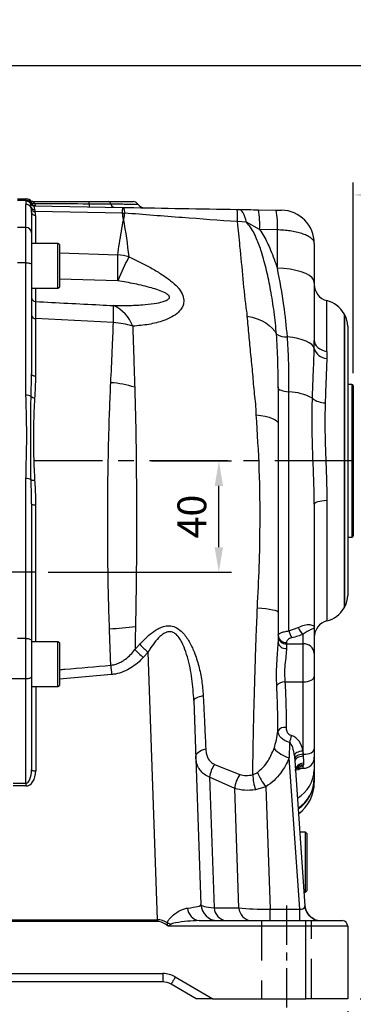
# Model space of a CAD drawing. Units: millimetres. Extents: x -32 to 1260, y -18 to 882.
# Drawn here: x 392 to 512, y 165 to 519 of the extents above; entities that cross this region are included whole.
import ezdxf

# ---------------------------------------------------------------- set-up
doc = ezdxf.new("R2010")
doc.units = ezdxf.units.MM
doc.header["$LTSCALE"] = 22.5
doc.linetypes.add('CENTER', pattern=[2, 1.25, -0.25, 0.25, -0.25])
doc.linetypes.add('HIDDEN', pattern=[9.525, 6.35, -3.175])
for name, color, linetype in [('CEN', 2, 'CENTER'), ('DIM', 3, 'Continuous'), ('HID', 6, 'HIDDEN'), ('MAIN', 7, 'Continuous')]:
    doc.layers.add(name, color=color, linetype=linetype)
doc.styles.get("Standard").update_dxf_attribs({"font": 'simplex.shx'})
doc.dimstyles.new('L', dxfattribs={"dimscale": 4.5, "dimtxt": 2.3, "dimasz": 2, "dimexe": 1, "dimexo": 1, "dimgap": 1, "dimtad": 1, "dimdec": 4, "dimdsep": 46, "dimtxsty": 'Standard', "dimcen": 0, "dimclrd": 256, "dimclre": 256, "dimclrt": 256, "dimadec": 0, "dimazin": 0, "dimtfac": 0.6, "dimtdec": 4, "dimtmove": 0, "dimatfit": 3, "dimfxl": 0, "dimtolj": 1, "dimarcsym": 0})

# ---------------------------------------------------------------- blocks, each defined once
blk = doc.blocks.new('*D18')
at = {"layer": 'Defpoints', "color": 0}
for p in [(295.87, 167.35), (509.87, 167.35), (509.87, 106.23)]:
    blk.add_point(p, dxfattribs=at)
at = {"layer": 'DIM', "lineweight": -2}
for p, q in [((295.87, 162.85), (295.87, 101.73)), ((509.87, 162.85), (509.87, 149.64)), ((509.87, 136.17), (509.87, 101.73)), ((304.87, 106.23), (500.87, 106.23))]:
    blk.add_line(p, q, dxfattribs=at)
at = {"layer": 'DIM'}
for points in [[(304.87, 107.73), (304.87, 104.73), (295.87, 106.23)], [(500.87, 107.73), (500.87, 104.73), (509.87, 106.23)]]:
    blk.add_solid(points, dxfattribs=at)
at = {"layer": 'DIM', "insert": (402.87, 115.9), "char_height": 10.35, "attachment_point": 5}
blk.add_mtext('\\A1;214', dxfattribs=at)
blk = doc.blocks.new('*D11')
at = {"layer": 'Defpoints', "color": 0}
for p in [(591.87, 455.76), (511.87, 387.25), (591.87, 383.35)]:
    blk.add_point(p, dxfattribs=at)
at = {"layer": 'DIM', "lineweight": -2}
for p, q in [((511.87, 391.75), (511.87, 460.26)), ((591.87, 387.85), (591.87, 460.26)), ((520.87, 455.76), (582.87, 455.76))]:
    blk.add_line(p, q, dxfattribs=at)
at = {"layer": 'DIM'}
for points in [[(520.87, 457.26), (520.87, 454.26), (511.87, 455.76)], [(582.87, 457.26), (582.87, 454.26), (591.87, 455.76)]]:
    blk.add_solid(points, dxfattribs=at)
at = {"layer": 'DIM', "insert": (551.87, 465.44), "char_height": 10.35, "attachment_point": 5}
blk.add_mtext('\\A1;80', dxfattribs=at)
blk = doc.blocks.new('*D12')
at = {"layer": 'Defpoints', "color": 0}
for p in [(591.87, 502.18), (94.87, 389.17), (591.87, 383.35)]:
    blk.add_point(p, dxfattribs=at)
at = {"layer": 'DIM', "lineweight": -2}
for p, q in [((94.87, 393.67), (94.87, 506.68)), ((591.87, 387.85), (591.87, 506.68)), ((103.87, 502.18), (582.87, 502.18))]:
    blk.add_line(p, q, dxfattribs=at)
at = {"layer": 'DIM'}
for points in [[(103.87, 503.68), (103.87, 500.68), (94.87, 502.18)], [(582.87, 503.68), (582.87, 500.68), (591.87, 502.18)]]:
    blk.add_solid(points, dxfattribs=at)
at = {"layer": 'DIM', "insert": (343.37, 511.85), "char_height": 10.35, "attachment_point": 5}
blk.add_mtext('\\A1;497', dxfattribs=at)
blk = doc.blocks.new('*D13')
at = {"layer": 'Defpoints', "color": 0}
for p in [(591.87, 337.35), (487.87, 161.96), (591.87, 141.25)]:
    blk.add_point(p, dxfattribs=at)
at = {"layer": 'DIM', "lineweight": -2}
for p, q in [((591.87, 332.85), (591.87, 136.75)), ((487.87, 157.46), (487.87, 136.75)), ((496.87, 141.25), (582.87, 141.25))]:
    blk.add_line(p, q, dxfattribs=at)
at = {"layer": 'DIM'}
for points in [[(496.87, 142.75), (496.87, 139.75), (487.87, 141.25)], [(582.87, 142.75), (582.87, 139.75), (591.87, 141.25)]]:
    blk.add_solid(points, dxfattribs=at)
at = {"layer": 'DIM', "insert": (539.87, 150.92), "char_height": 10.35, "attachment_point": 5}
blk.add_mtext('\\A1;104', dxfattribs=at)
blk = doc.blocks.new('*D14')
at = {"layer": 'Defpoints', "color": 0}
for p in [(601.87, 360.35), (509.87, 167.35), (638.23, 167.35)]:
    blk.add_point(p, dxfattribs=at)
at = {"layer": 'DIM', "lineweight": -2}
for p, q in [((606.37, 360.35), (642.73, 360.35)), ((638.23, 351.35), (638.23, 176.35)), ((514.37, 167.35), (642.73, 167.35))]:
    blk.add_line(p, q, dxfattribs=at)
at = {"layer": 'DIM'}
for points in [[(636.73, 351.35), (639.73, 351.35), (638.23, 360.35)], [(636.73, 176.35), (639.73, 176.35), (638.23, 167.35)]]:
    blk.add_solid(points, dxfattribs=at)
at = {"layer": 'DIM', "insert": (628.56, 263.85), "char_height": 10.35, "attachment_point": 5, "rotation": 90}
blk.add_mtext('\\A1;193', dxfattribs=at)
blk = doc.blocks.new('*D15')
at = {"layer": 'Defpoints', "color": 0}
for p in [(434.88, 360.35), (463.6, 360.35), (397.79, 320.35)]:
    blk.add_point(p, dxfattribs=at)
at = {"layer": 'DIM', "lineweight": -2}
for p, q in [((439.38, 360.35), (468.1, 360.35)), ((463.6, 329.35), (463.6, 351.35)), ((402.29, 320.35), (468.1, 320.35))]:
    blk.add_line(p, q, dxfattribs=at)
at = {"layer": 'DIM'}
for points in [[(462.1, 351.35), (465.1, 351.35), (463.6, 360.35)], [(462.1, 329.35), (465.1, 329.35), (463.6, 320.35)]]:
    blk.add_solid(points, dxfattribs=at)
at = {"layer": 'DIM', "insert": (453.92, 340.35), "char_height": 10.35, "attachment_point": 5, "rotation": 90}
blk.add_mtext('\\A1;40', dxfattribs=at)

msp = doc.modelspace()

# ---------------------------------------------------------------- linework, layer by layer
at = {"layer": 'CEN'}
for p, q in [((601.86907, 360.3487), (397.16682, 360.3487)), ((397.79056, 320.3487), (88.86906, 320.3487))]:
    msp.add_line(p, q, dxfattribs=at)
at = {"layer": 'CEN', "ltscale": 0.5}
msp.add_line((487.86907, 200.76522), (487.86907, 161.96264), dxfattribs=at)
at = {"layer": 'HID', "ltscale": 0.1}
for p, q in [((478.86907, 195.3487), (478.86907, 167.3487)), ((496.86907, 167.3487), (496.86907, 195.3487))]:
    msp.add_line(p, q, dxfattribs=at)
at = {"layer": 'MAIN'}
for p, q in [((391.36906, 454.3487), (394.36906, 454.3487)), ((394.36958, 453.76425), (391.36906, 453.76425)), ((394.36906, 453.81299), (394.36906, 454.3487)), ((394.36958, 453.76425), (394.36906, 453.81299)), ((394.36906, 444.07655), (394.36906, 452.34396)), ((394.39358, 453.49755), (394.36958, 453.76425)), ((396.00156, 453.50409), (396.19317, 453.16883)), ((396.10541, 452.55968), (396.11703, 452.59099)), ((396.11703, 452.59099), (396.16179, 452.67514)), ((396.16179, 452.67514), (396.1742, 452.6944)), ((396.28716, 452.90092), (396.28965, 452.90668)), ((397.19623, 453.07551), (397.51902, 452.74025)), ((424.07945, 453.3487), (432.86906, 453.3487)), ((396.36906, 449.62295), (396.36906, 442.11552)), ((397.39063, 451.83087), (397.36062, 451.82778)), ((397.39063, 451.83087), (429.18341, 451.27592)), ((428.98414, 449.26134), (397.64924, 449.80829)), ((428.98887, 449.21249), (428.98414, 449.26134)), ((429.75123, 449.24794), (429.75642, 449.22957)), ((461.69411, 450.60843), (461.69466, 450.63967)), ((470.1643, 450.5606), (470.80164, 450.54947)), ((477.81187, 450.4271), (484.18316, 450.31589)), ((397.79056, 448.37634), (397.79056, 438.3487)), ((473.4848, 445.93731), (470.29811, 446.16915)), ((478.23047, 443.31093), (473.4848, 445.93731)), ((394.36906, 444.07655), (391.36906, 444.07655)), ((394.36906, 431.44554), (394.36906, 444.07655)), ((396.36906, 442.11552), (396.36906, 430.74761)), ((484.60176, 443.20048), (478.23047, 443.31093)), ((484.60176, 429.47918), (484.60176, 443.20048)), ((405.76906, 438.3487), (396.36906, 438.3487)), ((406.36906, 438.00229), (405.76906, 438.3487)), ((405.76906, 422.34869), (405.76906, 438.3487)), ((497.86906, 438.28464), (497.86906, 424.2622)), ((406.36906, 438.00229), (406.36906, 422.69511)), ((406.36906, 434.97036), (427.32181, 434.24913)), ((394.36906, 431.44554), (391.36906, 431.44554)), ((394.36906, 383.87865), (394.36906, 431.44554)), ((396.36906, 430.74761), (396.36906, 391.56655)), ((427.32181, 424.98914), (406.36906, 425.51926)), ((396.36906, 422.34869), (405.76906, 422.34869)), ((397.79056, 422.34869), (397.79056, 417.48811)), ((405.76906, 422.34869), (406.36906, 422.69511)), ((502.37674, 399.60272), (502.37674, 417.81949)), ((397.79056, 411.40124), (397.79056, 390.77293)), ((425.76498, 409.9622), (397.79056, 411.40124)), ((508.79726, 412.7051), (508.5498, 413.13373)), ((508.5498, 413.13373), (508.5498, 307.56366)), ((508.79726, 307.99229), (508.79726, 412.7051)), ((509.86906, 408.7051), (509.86906, 360.3487)), ((497.83727, 400.67427), (497.86906, 403.57209)), ((502.37674, 399.60272), (502.34835, 397.09301)), ((396.34063, 390.02724), (396.36906, 391.56655)), ((484.86906, 386.55321), (484.86556, 386.90413)), ((484.92101, 386.90282), (484.92179, 386.54459)), ((511.36906, 387.7487), (509.86906, 387.7487)), ((511.36906, 387.7487), (511.36906, 332.9487)), ((511.86906, 387.2487), (511.86906, 333.4487)), ((488.76906, 299.2932), (488.76906, 385.07997)), ((509.86906, 360.3487), (509.86906, 311.99229)), ((394.36906, 296.60061), (394.36906, 353.96938)), ((396.36906, 344.86064), (396.35936, 345.74052)), ((396.36906, 344.86064), (396.36906, 295.84463)), ((397.79056, 344.58749), (397.79056, 295.3487)), ((497.86906, 344.80058), (497.86906, 300.58358)), ((502.37674, 346.22842), (502.37674, 302.87791)), ((509.86906, 332.9487), (511.36906, 332.9487)), ((508.5498, 307.56366), (508.79726, 307.99229)), ((488.76906, 299.2932), (492.10436, 300.59851)), ((497.86906, 300.58358), (497.86906, 291.2051)), ((493.86906, 294.66921), (493.86906, 298.12461)), ((394.36906, 296.60061), (391.36906, 296.60061)), ((394.36906, 282.20036), (394.36906, 296.60061)), ((396.36906, 295.84463), (396.36906, 282.8844)), ((405.76906, 295.3487), (396.36906, 295.3487)), ((406.36906, 295.00229), (405.76906, 295.3487)), ((405.76906, 279.3487), (405.76906, 295.3487)), ((406.36906, 295.00229), (406.36906, 279.69511)), ((433.49222, 292.66984), (435.19057, 294.51295)), ((487.86906, 295.16114), (487.86906, 294.66921)), ((487.86906, 294.66921), (493.86906, 294.66921)), ((487.86906, 294.66921), (487.86906, 293.06237)), ((493.86906, 281.00895), (493.86906, 294.66921)), ((438.18816, 291.73923), (436.46368, 289.78663)), ((441.54367, 195.64996), (438.18816, 291.73923)), ((497.86906, 291.2051), (497.86906, 283.00895)), ((396.36906, 282.8844), (396.36906, 249.53696)), ((425.1073, 283.65279), (406.36906, 281.94405)), ((497.86906, 283.00895), (497.86906, 257.02819)), ((387.36906, 282.20036), (394.36906, 282.20036)), ((394.36906, 244.64329), (394.36906, 282.20036)), ((396.36906, 279.3487), (405.76906, 279.3487)), ((397.86906, 279.3487), (397.86906, 249.07344)), ((405.76906, 279.3487), (406.36906, 279.69511)), ((487.32373, 281.00895), (493.86906, 281.00895)), ((493.86906, 255.02819), (493.86906, 281.00895)), ((454.63373, 274.31465), (457.18907, 201.1393)), ((488.93827, 259.28565), (488.82144, 253.78055)), ((490.73233, 254.50669), (494.49658, 200.67541)), ((493.72502, 256.21596), (493.80808, 255.02819)), ((493.80808, 255.02819), (493.86906, 255.02819)), ((493.86906, 254.35737), (493.86906, 255.02819)), ((497.86906, 257.02819), (497.86906, 254.02819)), ((462.07611, 251.39748), (471.14339, 247.74522)), ((492.61749, 199.49459), (488.82144, 253.78055)), ((493.86906, 250.02819), (493.86906, 251.11417)), ((492.10436, 249.41779), (491.11554, 249.3242)), ((491.3596, 250.02819), (493.86906, 250.02819)), ((493.43321, 250.02819), (492.10436, 249.41779)), ((389.82524, 244.64329), (394.36906, 244.64329)), ((394.36906, 244.64329), (394.36906, 243.66673)), ((460.28339, 246.80909), (461.9218, 199.8911)), ((469.32425, 242.78706), (460.28339, 246.80909)), ((497.86906, 246.37507), (497.86906, 246.18589)), ((394.36906, 243.66673), (389.82524, 243.66673)), ((470.82221, 199.8911), (469.32425, 242.78706)), ((480.45265, 243.34672), (476.76666, 242.30948)), ((480.45265, 243.34672), (481.984, 199.49459)), ((494.66906, 227.0987), (492.64888, 227.0987)), ((495.16906, 226.5987), (494.66906, 227.0987)), ((494.66906, 205.5987), (494.66906, 227.0987)), ((495.16906, 226.5987), (495.16906, 206.0987)), ((494.15231, 205.5987), (494.66906, 205.5987)), ((494.66906, 205.5987), (495.16906, 206.0987)), ((461.9218, 199.8911), (470.82221, 199.8911)), ((481.984, 195.3487), (481.984, 199.49459)), ((481.984, 199.49459), (492.61749, 199.49459)), ((492.61749, 195.3487), (492.61749, 199.49459)), ((332.05732, 195.64996), (441.54367, 195.64996)), ((441.54367, 195.03193), (332.05732, 195.03193)), ((441.54367, 195.03193), (441.54367, 195.64996)), ((456.50287, 195.3487), (494.86906, 195.3487)), ((494.86906, 193.34869), (494.86906, 195.3487)), ((494.86906, 195.3487), (507.86906, 195.3487)), ((497.84035, 195.88744), (497.23645, 196.22449)), ((494.86906, 193.34869), (445.3796, 193.34869)), ((509.86906, 193.34869), (494.86906, 193.34869)), ((494.86906, 167.3487), (494.86906, 193.34869)), ((509.86906, 193.34869), (509.86906, 167.3487)), ((362.26409, 176.3487), (443.47404, 176.3487)), ((443.47404, 173.3487), (362.26409, 173.3487)), ((443.47404, 176.3487), (443.47404, 173.3487)), ((447.97404, 175.14293), (461.47404, 167.3487)), ((455.47404, 167.3487), (446.47404, 172.54485)), ((461.47404, 167.3487), (455.47404, 167.3487)), ((461.47404, 167.3487), (494.86906, 167.3487)), ((509.86906, 167.3487), (494.86906, 167.3487))]:
    msp.add_line(p, q, dxfattribs=at)
at = {"layer": 'MAIN', "flags": 128}
for points in [[(473.4848, 445.93731), (473.23938, 446.95485), (472.96031, 447.86553), (472.65112, 448.6578), (472.31576, 449.32157), (471.95849, 449.8484), (471.58383, 450.2316), (471.19658, 450.46628), (470.80164, 450.54947)], [(394.36906, 431.44554), (394.75924, 431.43213), (395.13443, 431.39241), (395.4802, 431.32792), (395.78328, 431.24112), (396.032, 431.13536), (396.21682, 431.0147), (396.33063, 430.88377), (396.36906, 430.74761)], [(497.86906, 424.2622), (497.67028, 425.13941), (497.07958, 425.99172), (496.11374, 426.79491), (494.80018, 427.52618), (493.1762, 428.16476), (491.28793, 428.69251), (489.18898, 429.09447), (486.93897, 429.35919), (484.60176, 429.47918)], [(473.79561, 412.22893), (475.61867, 411.84012), (477.34689, 411.30861), (478.95176, 410.64317), (480.40683, 409.85478), (481.68809, 408.95643), (482.7744, 407.96295), (483.64784, 406.89073), (484.29401, 405.75744)], [(497.83727, 400.67427), (497.54384, 401.36977), (496.94917, 402.04293), (496.06636, 402.67891), (494.91486, 403.26371), (493.52004, 403.78444), (491.91262, 404.22964), (490.128, 404.58949), (488.20551, 404.85607)], [(497.86906, 403.57209), (497.95048, 402.89924), (498.19253, 402.24465), (498.58865, 401.6261), (499.12808, 401.06035), (499.79617, 400.56277), (500.57481, 400.14687), (501.44285, 399.82394), (502.37674, 399.60272)], [(396.36906, 391.56655), (396.396, 391.41661), (396.47585, 391.27206), (396.60574, 391.13809), (396.781, 391.01951), (396.99535, 390.92057), (397.24107, 390.84485), (397.50936, 390.79503), (397.79056, 390.77293)], [(484.86906, 386.55321), (484.93793, 386.31562), (485.14294, 386.08348), (485.47939, 385.86212), (485.93956, 385.65663), (486.51288, 385.47171), (487.18621, 385.31163), (487.94406, 385.18004), (488.76906, 385.07997)], [(477.02731, 376.88728), (478.72621, 376.62963), (480.26591, 376.31987), (481.61874, 375.96358), (482.76041, 375.56716), (483.67038, 375.13774), (484.3323, 374.68302), (484.73426, 374.21119), (484.86906, 373.73073)], [(497.86906, 344.80058), (497.95048, 345.04261), (498.19253, 345.27807), (498.58865, 345.50058), (499.12808, 345.70409), (499.79617, 345.88307), (500.57481, 346.03268), (501.44285, 346.14885), (502.37674, 346.22842)], [(477.42294, 307.61782), (479.04367, 307.48121), (480.50865, 307.3194), (481.79302, 307.13514), (482.87499, 306.93156), (483.73618, 306.71211), (484.36197, 306.48051), (484.74175, 306.24071), (484.86906, 305.99676)], [(394.36906, 296.60061), (394.75924, 296.58608), (395.13443, 296.54307), (395.4802, 296.4732), (395.78328, 296.37919), (396.032, 296.26463), (396.21682, 296.13393), (396.33063, 295.99211), (396.36906, 295.84463)], [(394.36906, 282.20036), (394.75924, 282.2135), (395.13443, 282.25243), (395.4802, 282.31564), (395.78328, 282.40071), (396.032, 282.50436), (396.21682, 282.62263), (396.33063, 282.75095), (396.36906, 282.8844)], [(493.86906, 281.00895), (494.64942, 281.04738), (495.39979, 281.16119), (496.09134, 281.34601), (496.69749, 281.59474), (497.19494, 281.89781), (497.56458, 282.24358), (497.7922, 282.61877), (497.86906, 283.00895)], [(454.63373, 274.31465), (454.68391, 274.57642), (454.85158, 274.83715), (455.13344, 275.0917), (455.52392, 275.33503), (456.0153, 275.56233), (456.59787, 275.76912), (457.26011, 275.95131), (457.98895, 276.10529)], [(455.34085, 254.06548), (455.38916, 254.51546), (455.56435, 254.9603), (455.86267, 255.39053), (456.27776, 255.79696), (456.80077, 256.17092), (457.42055, 256.50445), (458.12386, 256.79041), (458.89571, 257.02272)], [(493.72502, 256.21596), (493.12802, 256.15454), (492.55499, 256.03536), (492.02893, 255.86321), (491.57098, 255.64499), (491.1995, 255.38948), (490.92942, 255.10692), (490.77159, 254.80867), (490.73233, 254.50669)], [(493.80808, 255.02819), (493.21108, 254.96677), (492.63805, 254.84759), (492.11199, 254.67543), (491.65403, 254.45721), (491.28256, 254.2017), (491.01248, 253.91915), (490.85464, 253.62089), (490.81539, 253.31892)], [(493.80808, 255.02819), (493.82875, 254.80087), (493.84907, 254.57721), (493.86906, 254.35737)], [(493.86906, 255.02819), (494.64942, 255.06662), (495.39979, 255.18043), (496.09134, 255.36525), (496.69749, 255.61398), (497.19494, 255.91705), (497.56458, 256.26282), (497.7922, 256.63801), (497.86906, 257.02819)], [(493.86906, 254.35737), (493.27024, 254.29461), (492.6956, 254.16568), (492.16834, 253.9758), (491.70977, 253.73262), (491.3384, 253.44596), (491.06922, 253.12741), (490.91311, 252.78983), (490.87637, 252.44685)], [(396.36906, 249.53696), (396.39788, 249.44654), (396.48324, 249.35958), (396.62186, 249.27944), (396.8084, 249.2092), (397.03571, 249.15156), (397.29504, 249.10872), (397.57643, 249.08234), (397.86906, 249.07344)], [(492.38851, 250.02819), (492.22982, 249.7475), (492.10436, 249.41779)], [(447.97404, 175.14293), (447.6814, 174.63607), (447.40001, 174.14868), (447.14068, 173.69951), (446.91338, 173.30581), (446.72683, 172.98271), (446.58822, 172.74262), (446.50286, 172.59477), (446.47404, 172.54485)]]:
    msp.add_lwpolyline(points, dxfattribs=at)
at = {"layer": 'MAIN'}
for centre, radius, start, end in [((394.36906, 452.3487), 2, 16.2000478, 90), ((394.37712, 451.81015), 2.00285, 26.199314, 90.2303768), ((394.37784, 450.34081), 2.00316, 26.2889046, 90.2511314), ((394.38012, 451.76243), 2.00184, 27.1248979, 90.3017354), ((394.41451, 451.50456), 1.99309, 31.9641059, 90.6018667), ((394.61698, 452.37085), 1.9778, 32.3833198, 91.0484713), ((397.39306, 453.32569), 1.49826, 210.7482484, 268.7593009), ((397.41781, 453.32344), 1.49282, 209.3831447, 268.9568009), ((397.5072, 453.32183), 1.49276, 205.6719632, 268.9470182), ((397.52927, 453.32205), 1.49338, 204.8528454, 268.9487291), ((397.13066, 453.80394), 1.13237, 214.1164075, 290.0572664), ((397.72955, 453.32518), 1.50001, 196.4252175, 268.9576651), ((397.72954, 453.32517), 1.49999, 196.4692111, 268.9582272), ((413.54605, 452.7178), 3.45469, 358.1164628, 10.5224559), ((425.3862, 452.28606), 8.39336, 177.827427, 185.455739), ((423.84854, 452.38208), 0.99381, 9.2786329, 76.5648033), ((426.2767, 452.74591), 1.4616, 188.0067801, 255.1393969), ((432.86906, 451.3487), 2, 34.9768342, 90), ((437.01764, 454.13964), 3.00001, 213.2302233, 268.9780325), ((397.38568, 451.91892), 1.39498, 209.6886134, 272.9604537), ((397.53739, 451.15385), 1.3502, 202.3153162, 274.751697), ((397.7394, 449.75177), 1.37638, 185.3707356, 272.1300586), ((429.78719, 473.27613), 24.02821, 268.0847618, 269.9142506), ((428.84135, 473.10125), 23.88921, 270.3538114, 272.1952381), ((438.45479, 447.39667), 31.86697, 357.7924249, 5.6980373), ((448.61863, 445.13943), 29.66824, 356.4665195, 10.2664792), ((454.99609, 445.02878), 29.66208, 356.4661747, 10.2675415), ((485.86906, 438.28464), 12, 0, 89), ((394.38834, 442.09583), 1.98082, 0.5693729, 90.5577457), ((215.43051, 429.61914), 211.94188, 358.7482392, 1.2517608), ((425.32177, 410.34381), 23.98885, 75.5015589, 85.2174763), ((522.42818, 385.81057), 102.86001, 152.3349134, 157.6110439), ((503.86906, 423.63094), 6, 180, 255.5982258), ((397.86046, 418.97789), 1.49142, 180.2761819, 267.3134528), ((499.88954, 408.13373), 10, 30, 75.5982258), ((420.7511, 404.46041), 12.64588, 19.4263438, 66.6414946), ((354.72129, 413.01603), 71.10929, 357.5386462, 2.4613538), ((397.64521, 412.69756), 1.30445, 191.9566316, 276.3975847), ((424.05248, 381.74519), 28.26893, 72.2364422, 86.5269769), ((501.86906, 408.7051), 8, 0, 30), ((487.5682, 411.02815), 6.2049, 238.1513101, 275.8953586), ((502.59901, 402.04055), 4.95388, 196.0097051, 267.0996876), ((422.50585, 352.83506), 35.6313, 72.1961463, 86.2844034), ((511.36906, 387.2487), 0.5, 0, 90), ((394.57527, 380.62267), 3.2625, 60.353081, 93.6238601), ((397.49992, 384.99776), 2.0221, 229.5900363, 269.3107828), ((488.30546, 366.8584), 18.22747, 60.8652223, 88.5425799), ((501.89308, 388.72834), 7.58959, 231.6093055, 269.0052818), ((394.57418, 350.75856), 3.21736, 59.8719026, 93.6552285), ((397.17687, 356.52596), 3.14389, 251.6879311, 275.4523167), ((397.46134, 346.70958), 2.14747, 239.4272228, 278.8185982), ((511.36906, 333.4487), 0.5, 270, 0), ((501.86906, 311.99229), 8, 330, 0), ((499.88954, 312.56366), 10, 284.4017742, 330), ((419.16448, 410.74191), 110.78069, 272.6788633, 277.5255734), ((496.31918, 301.73872), 4.36633, 195.1374587, 235.8653905), ((503.86906, 297.06646), 6, 104.4017742, 180), ((487.68156, 297.97573), 2.82082, 184.4020217, 273.8111852), ((487.68156, 297.48379), 2.82082, 184.4019993, 273.8112076), ((494.43017, 300.24982), 5.74136, 189.5912918, 216.5692412), ((452.59237, 310.31261), 23.5043, 222.237332, 232.2053467), ((487.4922, 295.71271), 2.677, 191.513225, 278.0928934), ((494.11906, 290.91642), 3.7611, 4.4019929, 93.8112086), ((451.60879, 308.36809), 23.97176, 220.9093747, 230.8177149), ((620.08237, 303.50859), 195.98349, 184.8246336, 185.8148214), ((487.14401, 277.51601), 3.49756, 87.0545398, 141.2944227), ((487.24658, 261.74287), 2.99594, 80.7903221, 146.4446991), ((505.90097, 255.41015), 17.39979, 158.7003668, 167.1304227), ((492.1954, 265.26518), 11.96998, 222.7563414, 253.6282614), ((469.5443, 245.83519), 9.31198, 143.3213394, 173.9967189), ((493.89478, 249.01479), 2.78822, 87.7996997, 177.7483033), ((493.40255, 248.67354), 2.48481, 79.1786438, 143.3895664), ((493.86906, 254.02819), 4, 270, 0), ((478.37022, 242.28092), 9.06012, 142.9066193, 176.7975165), ((492.2676, 247.89101), 16.47521, 180.5346618, 199.8027502), ((502.75276, 259.79098), 27.70755, 203.9395225, 216.4053407), ((485.6977, 249.87811), 12.17733, 300.0369395, 358.2067544), ((484.91989, 246.50626), 12.94984, 303.3961518, 359.4195474), ((484.78935, 246.29978), 13.08021, 303.8023646, 359.5010882), ((483.86903, 244.92456), 14.00004, 306.4650213, 359.9999363), ((457.21337, 200.14401), 4.84767, 183.1945974, 261.5721548), ((463.18541, 201.3487), 6, 182, 270), ((466.79844, 200.18639), 4.88557, 183.4651479, 261.9718731), ((475.69884, 200.18637), 4.88556, 183.4649574, 261.9719621), ((500.36293, 201.27813), 5.97299, 187.7437366, 244.8807061), ((500.2044, 201.08282), 5.72234, 184.082674, 218.4645622), ((500.17811, 201.07574), 5.69561, 184.0304818, 207.481786), ((450.79515, 209.97231), 16.45358, 249.7917183, 254.6330994), ((500.20255, 201.01991), 5.67122, 245.2403326, 269.9636346), ((507.86906, 193.3487), 2, 0, 90), ((443.47404, 167.3487), 9, 60, 90), ((443.47404, 167.3487), 6, 60, 90)]:
    msp.add_arc(centre, radius, start, end, dxfattribs=at)
for centre, major_axis, ratio, start_param, end_param in [((394.36906, 449.52818), (0.07475, 3.63453), 0.549893423, 4.749773926, 5.034907531), ((394.29056, 448.28158), (0.1225, 5.10449), 0.685250617, 4.747397003, 5.032530609), ((488.7216, 256.09036), (-1.10412, 5.75039), 0.851603234, 4.57186714, 5.867363573), ((488.7216, 254.59036), (-0.4518, 4.89994), 0.405941018, 4.65791207, 5.953408503), ((394.36906, 249.53696), (0, 4.89367), 0.408691122, 3.141592654, 4.71238898), ((394.36906, 249.07344), (0, 5.4067), 0.647344784, 3.141592654, 4.71238898), ((441.172, 201.3487), (16.01718, -0.21981), 0.115547503, 5.48842772, 6.288808638), ((473.19151, 201.3487), (16.00255, 0.20465), 0.115761624, 3.144153535, 3.929551699), ((482.09191, 201.3487), (16.00255, 0.20465), 0.115761624, 3.929551699, 4.704165116), ((492.44462, 201.3487), (1.76992, -1.36446), 0.740840513, 5.316223959, 6.607572824), ((442.97467, 149.72698), (-1.60355, 45.91963), 0.348222575, 6.049873645, 6.272400561), ((442.97467, 149.72698), (-1.58199, 45.30232), 0.30884671, 5.998956864, 6.272400561)]:
    msp.add_ellipse(centre, major_axis=major_axis, ratio=ratio, start_param=start_param, end_param=end_param, dxfattribs=at)
for points, knots in [([(394.36906, 452.34396), (394.37277, 452.40195), (394.38761, 452.63388), (394.47586, 453.01834), (394.41979, 453.3449), (394.39358, 453.49755)], [0, 0, 0, 0, 0.1507876542, 0.6030564873, 1, 1, 1, 1]), ([(396.00156, 453.50409), (396.00223, 453.50315), (396.05775, 453.42519), (396.22066, 453.34906), (396.24713, 453.39058), (396.26112, 453.41253)], [0, 0, 0, 0, 0.005694263, 0.474393088, 1, 1, 1, 1]), ([(396.17382, 451.22801), (396.12585, 451.64126), (396.05492, 452.25231), (396.09307, 452.48452), (396.10541, 452.55968)], [0, 0, 0, 0, 0.676292345, 1, 1, 1, 1]), ([(396.1742, 452.6944), (396.21369, 452.76211), (396.28095, 452.87742), (396.28535, 452.89405), (396.28716, 452.90092)], [0, 0, 0, 0, 0.587154944, 1, 1, 1, 1]), ([(396.77871, 453.35935), (396.70996, 453.36031), (396.54162, 453.36265), (396.36826, 453.40648), (396.27284, 453.45246), (396.26712, 453.45521)], [0, 0, 0, 0, 0.393574472, 0.963659184, 1, 1, 1, 1]), ([(396.81855, 453.3487), (396.8183, 453.34851), (396.81655, 453.3472), (396.87121, 453.31192), (397.02422, 453.21338), (397.1465, 453.11537), (397.19623, 453.07551)], [0, 0, 0, 0, 0.053904571, 0.367252942, 0.742687736, 1, 1, 1, 1]), ([(396.81855, 453.3487), (398.00103, 453.3487), (404.70868, 453.3487), (411.41696, 453.3487), (416.94264, 453.3487)], [0, 0, 0, 0, 0.176288173, 1, 1, 1, 1]), ([(397.51902, 452.74025), (397.56384, 452.52607), (397.65349, 452.09773), (397.69309, 451.85272), (397.70142, 451.83169), (397.70391, 451.8254)], [0, 0, 0, 0, 0.411988874, 0.823917786, 1, 1, 1, 1]), ([(397.51902, 452.74025), (398.4683, 452.73363), (404.9614, 452.68831), (411.4548, 452.64296), (416.99887, 452.60425)], [0, 0, 0, 0, 0.146198663, 1, 1, 1, 1]), ([(416.94264, 453.3487), (417.56243, 453.3487), (419.09675, 453.3487), (421.53367, 453.3487), (423.2228, 453.3487), (424.07945, 453.3487)], [0, 0, 0, 0, 0.250381592, 0.619830741, 1, 1, 1, 1]), ([(416.99887, 452.60425), (418.34588, 452.59362), (421.07169, 452.5721), (423.5671, 452.55233), (424.82935, 452.54232)], [0, 0, 0, 0, 0.494170749, 1, 1, 1, 1]), ([(424.82935, 452.54232), (425.68951, 452.53549), (427.43451, 452.52163), (429.67192, 452.50382), (431.57179, 452.48869), (433.03561, 452.47698), (434.02215, 452.46911), (434.51195, 452.4652), (434.47806, 452.46548), (434.46692, 452.46557)], [0, 0, 0, 0, 0.151877866, 0.308115144, 0.459791181, 0.615804771, 0.76749828, 0.923527708, 1, 1, 1, 1]), ([(396.28831, 450.64117), (396.26469, 450.77375), (396.22776, 450.98098), (396.18811, 451.16259), (396.17382, 451.22801)], [0, 0, 0, 0, 0.639776617, 1, 1, 1, 1]), ([(397.36062, 451.82778), (397.34836, 451.82276), (397.28614, 451.79727), (397.21416, 451.57557), (397.36271, 450.93532), (397.45773, 450.52581)], [0, 0, 0, 0, 0.081185067, 0.412322586, 1, 1, 1, 1]), ([(397.45773, 450.52581), (397.48167, 450.44741), (397.54867, 450.22806), (397.6099, 449.9725), (397.64924, 449.80829)], [0, 0, 0, 0, 0.357410214, 1, 1, 1, 1]), ([(428.98414, 449.26134), (428.98422, 449.2628), (429.01911, 449.91422), (429.0883, 450.92369), (429.15327, 451.27502), (429.18298, 451.2759), (429.18341, 451.27592)], [0, 0, 0, 0, 0.001122685, 0.500724487, 0.992805303, 1, 1, 1, 1]), ([(429.36906, 446.91849), (429.36679, 446.93183), (429.30044, 447.32109), (429.17144, 448.08576), (429.0497, 448.83711), (428.98887, 449.21249)], [0, 0, 0, 0, 0.017449002, 0.509100439, 1, 1, 1, 1]), ([(429.18341, 451.27592), (429.20951, 451.26909), (429.31642, 451.24114), (429.51974, 450.7956), (429.67519, 449.90301), (429.75106, 449.24941), (429.75123, 449.24794)], [0, 0, 0, 0, 0.122020186, 0.499745076, 0.998878321, 1, 1, 1, 1]), ([(429.18341, 451.27592), (429.66003, 451.2676), (436.72957, 451.14419), (450.39117, 450.90573), (463.57332, 450.67564), (470.1643, 450.5606)], [0, 0, 0, 0, 0.0348854387, 0.5174487769, 1, 1, 1, 1]), ([(429.75642, 449.22957), (429.69469, 448.8502), (429.57083, 448.08896), (429.43908, 447.32082), (429.37118, 446.93063), (429.36906, 446.91849)], [0, 0, 0, 0, 0.490453456, 0.98414768, 1, 1, 1, 1]), ([(470.29811, 446.16915), (463.69252, 446.64257), (450.15846, 447.61255), (436.66441, 448.68206), (429.75642, 449.22957)], [0, 0, 0, 0, 0.488071446, 1, 1, 1, 1]), ([(470.80164, 450.54947), (471.93882, 450.52962), (474.22946, 450.48963), (476.61209, 450.44804), (477.81187, 450.4271)], [0, 0, 0, 0, 0.496444686, 1, 1, 1, 1]), ([(484.18316, 450.31589), (484.23822, 450.31493), (484.51818, 450.31005), (485.03262, 450.30108), (485.6054, 450.29107), (486.00301, 450.28414), (486.05335, 450.28326), (486.07849, 450.28281)], [0, 0, 0, 0, 0.052348807, 0.266182159, 0.501638907, 0.751046641, 1, 1, 1, 1]), ([(427.32181, 434.24913), (427.50949, 435.60193), (428.0948, 439.82099), (428.87304, 444.03487), (429.36686, 446.90568), (429.36906, 446.91849)], [0, 0, 0, 0, 0.319664707, 0.996965404, 1, 1, 1, 1]), ([(429.36906, 446.91849), (429.37114, 446.90616), (430.10165, 442.56933), (430.71543, 438.06262), (431.32746, 433.56872)], [0, 0, 0, 0, 0.0028425768, 1, 1, 1, 1]), ([(473.65647, 413.87369), (473.65646, 413.8737), (473.02142, 417.68393), (472.38871, 425.67271), (471.27617, 436.42309), (470.59241, 443.23656), (470.29811, 446.16915)], [0, 0, 0, 0, 0.000001419, 0.362854641, 0.725764735, 1, 1, 1, 1]), ([(484.29401, 405.75744), (484.03312, 408.43487), (483.5113, 413.79), (482.2848, 421.36696), (480.82894, 428.5588), (479.1681, 434.69283), (477.51186, 439.32512), (476.03042, 442.47551), (474.8368, 444.48042), (473.84709, 445.54691), (473.4848, 445.93731)], [0, 0, 0, 0, 0.190307734, 0.380634595, 0.547939333, 0.715171772, 0.836371909, 0.899957213, 0.963379178, 1, 1, 1, 1]), ([(478.23047, 443.31093), (478.74469, 442.52928), (480.28489, 440.1881), (482.47441, 435.57798), (483.84272, 431.65525), (484.60176, 429.47918)], [0, 0, 0, 0, 0.182451853, 0.546479816, 1, 1, 1, 1]), ([(497.86906, 438.28464), (497.82597, 438.57684), (497.73833, 439.17104), (497.02834, 440.03522), (495.89125, 440.85678), (494.34741, 441.58263), (492.44942, 442.19927), (490.35382, 442.66745), (488.09219, 442.99478), (486.16923, 443.15418), (484.98723, 443.18909), (484.60176, 443.20048)], [0, 0, 0, 0, 0.117627894, 0.239199088, 0.359623473, 0.484304321, 0.601766973, 0.723186451, 0.832719263, 0.945446948, 1, 1, 1, 1]), ([(431.32746, 433.56872), (433.9418, 432.31157), (437.88512, 430.41536), (442.84817, 427.4676), (446.16302, 425.17101), (448.06795, 423.45298), (448.83833, 422.6826), (448.83834, 422.68259)], [0, 0, 0, 0, 0.409964692, 0.618366587, 0.826457045, 0.999997203, 1, 1, 1, 1]), ([(488.20551, 404.85607), (487.8503, 408.62939), (487.067, 416.95013), (485.47294, 425.05159), (484.60176, 429.47918)], [0, 0, 0, 0, 0.4534825564, 1, 1, 1, 1]), ([(425.76498, 416.06985), (427.50655, 416.06553), (430.98911, 416.05689), (435.86515, 416.28489), (440.10532, 416.71481), (443.11549, 417.28654), (444.82383, 417.90926), (445.5591, 418.40219), (445.85805, 418.79047), (445.89088, 419.18961), (445.72512, 419.5777), (445.21664, 420.09869), (443.9328, 420.83851), (441.92513, 421.64166), (438.29186, 422.74006), (433.42278, 423.90644), (429.35629, 424.62809), (427.32181, 424.98914)], [0, 0, 0, 0, 0.125969401, 0.251895871, 0.356861512, 0.441818743, 0.484391893, 0.501866413, 0.519523103, 0.530745522, 0.541967852, 0.558259992, 0.589364559, 0.650526561, 0.711955538, 0.855890167, 1, 1, 1, 1]), ([(497.86906, 424.2622), (497.86906, 420.82716), (497.86906, 413.95698), (497.86906, 407.03376), (497.86906, 403.57209)], [0, 0, 0, 0, 0.499991642, 1, 1, 1, 1]), ([(448.83834, 422.68259), (448.83835, 422.68258), (448.86738, 422.65033), (449.49181, 421.88145), (450.55752, 420.33457), (451.14645, 418.08955), (450.86369, 416.25482), (450.14107, 414.85362), (448.86672, 413.36622), (446.7802, 411.89752), (443.20486, 410.35087), (438.51094, 409.15858), (434.62295, 408.83054), (432.67704, 408.66636)], [0, 0, 0, 0, 0.000001612, 0.004187522, 0.095648112, 0.186763645, 0.260371639, 0.32085198, 0.381440669, 0.497365647, 0.613690822, 0.80665572, 1, 1, 1, 1]), ([(397.79056, 417.48811), (397.78931, 417.29082), (397.78682, 416.89624), (397.78559, 415.69555), (397.78638, 414.00705), (397.78861, 412.45025), (397.79037, 411.50159), (397.79056, 411.40124)], [0, 0, 0, 0, 0.233633206, 0.467265856, 0.707170217, 0.969023389, 1, 1, 1, 1]), ([(397.79056, 417.48811), (405.48979, 417.09714), (414.8146, 416.62361), (424.1394, 416.15206), (425.76498, 416.06985)], [0, 0, 0, 0, 0.825671648, 1, 1, 1, 1]), ([(473.79561, 412.22893), (473.77042, 412.78503), (473.74522, 413.34115), (473.65647, 413.87367), (473.65647, 413.87369)], [0, 0, 0, 0, 0.999972018, 1, 1, 1, 1]), ([(424.8149, 388.39147), (424.99057, 392.16546), (425.25504, 397.84721), (425.55184, 404.90972), (425.69393, 408.27804), (425.76498, 409.9622)], [0, 0, 0, 0, 0.497264239, 0.748632216, 1, 1, 1, 1]), ([(477.01221, 377.07127), (477.01221, 377.07129), (477.01221, 379.57223), (476.36354, 384.39998), (475.81104, 391.61343), (475.09597, 398.59468), (474.40331, 405.56101), (474.0036, 409.94676), (473.79561, 412.22893)], [0, 0, 0, 0, 0.000001434, 0.192538209, 0.385082147, 0.584388749, 0.783733024, 1, 1, 1, 1]), ([(432.67704, 408.66636), (432.73383, 406.97699), (432.84741, 403.59828), (433.02152, 398.21797), (433.20812, 392.62863), (433.33634, 388.71617), (433.40045, 386.75994)], [0, 0, 0, 0, 0.2484795645, 0.496955098, 0.7484776189, 1, 1, 1, 1]), ([(484.86556, 386.90413), (484.86442, 390.0256), (484.86211, 396.39651), (484.48589, 402.59562), (484.29401, 405.75744)], [0, 0, 0, 0, 0.489957033, 1, 1, 1, 1]), ([(488.76906, 385.07997), (488.76564, 388.9342), (488.75976, 395.57164), (488.36926, 402.1131), (488.20551, 404.85607)], [0, 0, 0, 0, 0.580679654, 1, 1, 1, 1]), ([(497.17979, 382.77967), (497.2771, 385.59532), (497.43359, 390.12344), (497.70862, 396.03544), (497.79431, 399.12543), (497.83727, 400.67427)], [0, 0, 0, 0, 0.450568265, 0.724601663, 1, 1, 1, 1]), ([(502.34835, 397.09301), (502.3106, 395.75284), (502.23481, 393.06207), (501.98984, 387.81236), (501.84853, 383.68634), (501.76132, 381.1399)], [0, 0, 0, 0, 0.275298668, 0.552738258, 1, 1, 1, 1]), ([(396.18908, 383.45808), (396.21232, 384.09252), (396.2931, 386.29853), (396.32086, 388.476), (396.34063, 390.02724)], [0, 0, 0, 0, 0.2875964311, 1, 1, 1, 1]), ([(397.79056, 390.77293), (397.7463, 388.7995), (397.68864, 386.22859), (397.51577, 383.58919), (397.47559, 382.9758)], [0, 0, 0, 0, 0.767602923, 1, 1, 1, 1]), ([(424.34214, 300.08228), (424.21542, 304.08191), (423.96198, 312.08121), (423.76292, 324.3523), (423.6834, 336.72793), (423.72975, 348.43637), (423.87174, 359.25567), (424.09306, 369.24924), (424.39479, 379.03874), (424.67486, 385.27389), (424.8149, 388.39147)], [0, 0, 0, 0, 0.131666594, 0.263334041, 0.399871528, 0.53640962, 0.650748221, 0.765087097, 0.882543479, 1, 1, 1, 1]), ([(433.40045, 386.75994), (433.4879, 383.74509), (433.66281, 377.71533), (433.83588, 368.19065), (433.95558, 358.35567), (434.02378, 347.81197), (434.04397, 336.66829), (434.00085, 324.87297), (433.90044, 312.91408), (433.749, 304.91497), (433.67328, 300.91542)], [0, 0, 0, 0, 0.114937286, 0.229877154, 0.347354801, 0.46483366, 0.596787575, 0.728743107, 0.864371599, 1, 1, 1, 1]), ([(484.86906, 386.55321), (484.86906, 384.48472), (484.86906, 380.32683), (484.86906, 375.93679), (484.86906, 373.73073)], [0, 0, 0, 0, 0.4974852433, 1, 1, 1, 1]), ([(394.36906, 353.96938), (394.38372, 355.3407), (394.42503, 359.20548), (394.64978, 365.20953), (394.62484, 373.80843), (394.46974, 379.91471), (394.36906, 383.87865)], [0, 0, 0, 0, 0.137702088, 0.388085672, 0.602770788, 1, 1, 1, 1]), ([(396.18908, 353.54128), (396.15598, 354.81172), (396.02917, 359.67853), (396.07479, 367.12178), (396.03307, 375.81768), (396.13705, 380.9101), (396.18908, 383.45808)], [0, 0, 0, 0, 0.124527758, 0.477039668, 0.738338251, 1, 1, 1, 1]), ([(397.47559, 382.9758), (397.36549, 380.92744), (397.08766, 375.75851), (396.99863, 367.19099), (397.16135, 359.31046), (397.40679, 354.69114), (397.47559, 353.39629)], [0, 0, 0, 0, 0.217612206, 0.549133431, 0.873616262, 1, 1, 1, 1]), ([(497.86906, 344.80058), (497.86201, 345.89704), (497.83474, 350.13628), (497.52922, 357.62806), (497.1734, 366.6515), (497.02861, 375.10214), (497.12921, 380.2112), (497.17979, 382.77967)], [0, 0, 0, 0, 0.0859647532, 0.3323642258, 0.5821910936, 0.7899560071, 1, 1, 1, 1]), ([(501.76132, 381.1399), (501.71654, 378.84662), (501.62616, 374.21775), (501.73061, 367.92068), (501.90427, 362.54606), (502.07556, 358.13178), (502.24185, 353.70025), (502.35618, 349.71395), (502.37075, 347.24409), (502.37674, 346.22842)], [0, 0, 0, 0, 0.204779851, 0.413337508, 0.536473218, 0.659614333, 0.785753045, 0.91189602, 1, 1, 1, 1]), ([(477.02731, 376.88728), (477.02354, 376.94903), (477.01977, 377.01081), (477.01221, 377.07125), (477.01221, 377.07127)], [0, 0, 0, 0, 0.999671302, 1, 1, 1, 1]), ([(477.42294, 307.61782), (477.67637, 312.54613), (478.18341, 322.40647), (478.45913, 338.8882), (478.32112, 357.08643), (477.45883, 370.28312), (477.02731, 376.88728)], [0, 0, 0, 0, 0.213085456, 0.426331735, 0.712913209, 1, 1, 1, 1]), ([(484.86906, 373.73073), (484.86906, 368.15227), (484.86906, 356.99479), (484.86906, 340.08053), (484.86906, 323.09069), (484.86906, 311.69472), (484.86906, 305.99676)], [0, 0, 0, 0, 0.249559943, 0.499144821, 0.749573359, 1, 1, 1, 1]), ([(396.35936, 345.74052), (396.35169, 346.73223), (396.33149, 349.34442), (396.2436, 351.9345), (396.18908, 353.54128)], [0, 0, 0, 0, 0.379643588, 1, 1, 1, 1]), ([(397.47559, 353.39629), (397.60272, 351.12894), (397.76659, 348.20635), (397.78617, 345.25025), (397.79056, 344.58749)], [0, 0, 0, 0, 0.775800845, 1, 1, 1, 1]), ([(477.35879, 306.55901), (477.35879, 306.55903), (477.35879, 306.91437), (477.39087, 307.2661), (477.42294, 307.61782)], [0, 0, 0, 0, 0.000055915, 1, 1, 1, 1]), ([(475.79311, 247.73727), (475.81991, 249.94904), (475.87352, 254.37256), (476.00922, 261.73006), (476.1831, 269.53225), (476.39677, 277.71647), (476.62155, 285.56994), (476.87385, 292.94979), (477.06023, 299.7829), (477.35879, 304.30362), (477.35879, 306.55899), (477.35879, 306.55901)], [0, 0, 0, 0, 0.134146252, 0.268290573, 0.4038514, 0.539865664, 0.675424242, 0.78353874, 0.891884606, 0.999999048, 1, 1, 1, 1]), ([(484.86906, 305.99676), (484.86906, 304.20536), (484.86906, 300.61154), (484.86906, 296.99314), (484.86906, 295.17839)], [0, 0, 0, 0, 0.498467238, 1, 1, 1, 1]), ([(433.67328, 300.91542), (433.62564, 298.7357), (433.56537, 295.97795), (433.50489, 293.24307), (433.49222, 292.66984)], [0, 0, 0, 0, 0.790399139, 1, 1, 1, 1]), ([(435.19057, 294.51295), (435.47305, 294.82218), (436.52175, 295.97023), (438.4241, 297.82349), (440.63859, 299.49769), (442.57512, 300.52077), (444.3356, 301.11272), (446.36894, 301.23393), (448.63466, 300.46211), (450.95538, 298.54592), (453.05329, 295.53999), (454.93761, 291.42575), (456.4702, 286.70883), (457.57254, 281.44258), (457.85025, 277.88309), (457.98895, 276.10529)], [0, 0, 0, 0, 0.0283580734, 0.1052806959, 0.181991066, 0.2229865236, 0.2638977665, 0.3195158648, 0.3755651617, 0.4423643563, 0.5368505342, 0.6319328339, 0.7544278342, 0.8773479543, 1, 1, 1, 1]), ([(492.10436, 300.59851), (492.82564, 300.91107), (494.40038, 301.59347), (496.4347, 301.65417), (497.62926, 301.21326), (497.86835, 300.77225), (497.86906, 300.58538), (497.86906, 300.58358)], [0, 0, 0, 0, 0.221481809, 0.483553464, 0.779801622, 0.997883507, 1, 1, 1, 1]), ([(497.86906, 300.58358), (497.86906, 300.58279), (497.8685, 300.50006), (497.70412, 300.30837), (496.8846, 299.90172), (495.50183, 299.24678), (494.37336, 298.47121), (493.86906, 298.12461)], [0, 0, 0, 0, 0.002149429, 0.226223047, 0.528411953, 0.789252779, 1, 1, 1, 1]), ([(424.79329, 287.02516), (424.72125, 289.17504), (424.57658, 293.49277), (424.4205, 297.87969), (424.34214, 300.08228)], [0, 0, 0, 0, 0.497920444, 1, 1, 1, 1]), ([(454.63373, 274.31465), (454.45875, 276.93994), (454.10653, 282.2247), (452.77974, 288.67223), (451.35668, 292.98462), (450.33378, 295.26418), (449.31031, 296.9957), (448.08673, 298.36232), (446.93312, 298.90558), (445.95361, 299.07304), (445.28192, 298.9836), (444.37081, 298.65939), (443.51996, 298.18342), (442.0972, 297.01085), (440.50189, 295.18069), (439.13978, 293.24714), (438.39338, 292.06442), (438.18816, 291.73923)], [0, 0, 0, 0, 0.197993136, 0.398563217, 0.49241569, 0.540563154, 0.588597414, 0.647654379, 0.683108095, 0.69397203, 0.733658156, 0.740551158, 0.777351826, 0.815446103, 0.892097317, 0.970331471, 1, 1, 1, 1]), ([(484.86906, 297.75922), (484.90483, 297.89493), (484.98815, 298.21105), (485.73748, 298.65768), (487.01872, 299.06214), (488.17724, 299.21508), (488.76906, 299.2932)], [0, 0, 0, 0, 0.2075480509, 0.483464943, 0.7361304699, 1, 1, 1, 1]), ([(489.81906, 296.82915), (489.52131, 296.7423), (488.92719, 296.569), (488.29576, 296.12637), (487.9277, 295.64557), (487.88677, 295.30747), (487.86906, 295.16114)], [0, 0, 0, 0, 0.251693601, 0.502221859, 0.784572298, 1, 1, 1, 1]), ([(493.86906, 298.12461), (493.24909, 297.87377), (491.99564, 297.36662), (490.54978, 297.00959), (489.81906, 296.82915)], [0, 0, 0, 0, 0.49461697, 1, 1, 1, 1]), ([(484.41462, 279.7031), (484.36027, 280.88988), (484.24497, 283.4075), (484.38901, 287.61088), (484.65512, 291.06434), (484.83482, 293.55212), (484.85765, 294.63644), (484.86906, 295.17839)], [0, 0, 0, 0, 0.235009747, 0.498548673, 0.752956705, 0.87652418, 1, 1, 1, 1]), ([(424.79329, 287.02516), (425.15026, 287.07413), (426.1127, 287.20616), (427.62227, 287.7076), (429.02279, 288.43415), (430.48769, 289.44224), (431.98051, 290.76375), (432.98804, 292.03412), (433.49222, 292.66984)], [0, 0, 0, 0, 0.100422996, 0.2707497, 0.441290398, 0.541232889, 0.770425339, 1, 1, 1, 1]), ([(436.46368, 289.78663), (435.7965, 289.09816), (434.44945, 287.70815), (432.08098, 285.97722), (429.42574, 284.61295), (427.0477, 283.88845), (425.57108, 283.70912), (425.1073, 283.65279)], [0, 0, 0, 0, 0.220557856, 0.445307994, 0.66626349, 0.895179739, 1, 1, 1, 1]), ([(487.86906, 293.06237), (487.81571, 292.19672), (487.70902, 290.46539), (487.28786, 287.1857), (487.12156, 283.86867), (487.25895, 281.92526), (487.32373, 281.00895)], [0, 0, 0, 0, 0.255019524, 0.510046648, 0.768987398, 1, 1, 1, 1]), ([(406.36906, 285.40151), (407.01881, 285.45815), (413.16079, 285.99353), (419.30186, 286.53815), (424.79329, 287.02516)], [0, 0, 0, 0, 0.105787338, 1, 1, 1, 1]), ([(484.7499, 263.39885), (484.75413, 265.13012), (484.76727, 270.50927), (484.55713, 275.98782), (484.41462, 279.7031)], [0, 0, 0, 0, 0.321848301, 1, 1, 1, 1]), ([(487.32373, 281.00895), (487.46388, 278.29396), (487.74436, 272.86042), (487.73217, 267.42146), (487.72608, 264.70019)], [0, 0, 0, 0, 0.499672018, 1, 1, 1, 1]), ([(457.98895, 276.10529), (458.08238, 274.22054), (458.26959, 270.44366), (458.57775, 264.01297), (458.7765, 259.64347), (458.89571, 257.02272)], [0, 0, 0, 0, 0.285026252, 0.57117166, 1, 1, 1, 1]), ([(483.40647, 257.13898), (483.72588, 258.15708), (484.36959, 260.20895), (484.62249, 262.33015), (484.7499, 263.39885)], [0, 0, 0, 0, 0.4961839674, 1, 1, 1, 1]), ([(488.93827, 259.28565), (488.53108, 259.41889), (487.5866, 259.72792), (486.28783, 260.55329), (485.09171, 261.81044), (484.87267, 262.82834), (484.7499, 263.39885)], [0, 0, 0, 0, 0.17196775, 0.398876144, 0.663087055, 1, 1, 1, 1]), ([(487.72608, 264.70019), (487.76487, 264.25862), (487.8322, 263.49224), (488.37515, 262.56421), (489.00747, 261.99105), (489.48703, 261.80793), (489.6897, 261.73055)], [0, 0, 0, 0, 0.361770789, 0.627890057, 0.842738645, 1, 1, 1, 1]), ([(458.89571, 257.02272), (458.94124, 256.49022), (459.03352, 255.41097), (459.58431, 253.70461), (460.55597, 252.23975), (461.64566, 251.63599), (462.07611, 251.39748)], [0, 0, 0, 0, 0.220061408, 0.446009892, 0.781159996, 1, 1, 1, 1]), ([(477.42877, 248.54803), (478.14102, 249.14156), (479.5897, 250.34877), (481.76557, 253.18198), (482.76911, 255.60199), (483.40647, 257.13898)], [0, 0, 0, 0, 0.260849204, 0.530554893, 1, 1, 1, 1]), ([(460.28339, 246.80909), (459.60016, 247.14272), (458.41053, 247.72364), (457.14435, 248.93933), (456.20205, 250.30892), (455.52919, 252.01035), (455.40421, 253.37405), (455.34085, 254.06548)], [0, 0, 0, 0, 0.227704413, 0.396474294, 0.569165386, 0.78155906, 1, 1, 1, 1]), ([(488.82144, 253.78055), (488.40698, 252.84722), (487.57156, 250.96595), (485.77044, 248.22788), (483.47259, 245.5594), (481.4693, 244.09161), (480.45265, 243.34672)], [0, 0, 0, 0, 0.228000301, 0.45956939, 0.725737311, 1, 1, 1, 1]), ([(493.86906, 251.11417), (493.85616, 251.10061), (493.66311, 250.89784), (493.03468, 250.5929), (492.1934, 250.40559), (491.64752, 250.36768), (491.59049, 250.36372)], [0, 0, 0, 0, 0.030927094, 0.462560216, 0.943854325, 1, 1, 1, 1]), ([(493.86906, 254.35737), (493.91027, 253.56394), (493.9595, 252.61619), (493.9959, 251.91511), (494.00183, 251.80096)], [0, 0, 0, 0, 0.837175282, 1, 1, 1, 1]), ([(494.00183, 251.80096), (494.00302, 251.70582), (494.00616, 251.45467), (493.92159, 251.24464), (493.86906, 251.11417)], [0, 0, 0, 0, 0.3788012166, 1, 1, 1, 1]), ([(497.86906, 253.84685), (497.86906, 252.6703), (497.86906, 251.08848), (497.86906, 249.82163), (497.86906, 249.49705)], [0, 0, 0, 0, 0.743790673, 1, 1, 1, 1]), ([(471.14339, 247.74522), (471.85719, 247.57007), (473.28336, 247.22011), (474.95708, 247.565), (475.79311, 247.73727)], [0, 0, 0, 0, 0.5005007732, 1, 1, 1, 1]), ([(475.79311, 247.73727), (476.24406, 247.90114), (476.81626, 248.10908), (477.32167, 248.47128), (477.42877, 248.54803)], [0, 0, 0, 0, 0.7881011326, 1, 1, 1, 1]), ([(491.1161, 249.17658), (491.11187, 249.21176), (491.09335, 249.36585), (491.17037, 249.81497), (491.37192, 250.05642), (491.4375, 250.13498)], [0, 0, 0, 0, 0.166387877, 0.728736667, 1, 1, 1, 1]), ([(491.42945, 250.13389), (491.45724, 250.19132), (491.55634, 250.39612), (491.80512, 250.55284), (491.83497, 250.56881), (491.84693, 250.57521)], [0, 0, 0, 0, 0.189310317, 0.675093582, 1, 1, 1, 1]), ([(497.86906, 249.49705), (497.86906, 249.48592), (497.86906, 249.10679), (497.86906, 247.9422), (497.86906, 247.01611), (497.86906, 246.37507)], [0, 0, 0, 0, 0.00922789, 0.314191798, 1, 1, 1, 1]), ([(497.86906, 246.18589), (497.86906, 245.80394), (497.86906, 245.06288), (497.86906, 244.98858), (497.86906, 244.95257)], [0, 0, 0, 0, 0.51539625, 1, 1, 1, 1]), ([(476.76666, 242.30948), (475.41808, 242.17397), (472.68356, 241.8992), (470.45418, 242.48843), (469.32425, 242.78706)], [0, 0, 0, 0, 0.493166762, 1, 1, 1, 1]), ([(445.11153, 194.53156), (445.21308, 194.82119), (445.45723, 195.51753), (446.39729, 196.61694), (447.72834, 197.8027), (449.33902, 198.82407), (450.89805, 199.59505), (451.88196, 199.78101), (452.37323, 199.87387)], [0, 0, 0, 0, 0.088010587, 0.211597522, 0.417881408, 0.624448942, 0.812485693, 1, 1, 1, 1]), ([(494.44441, 200.47332), (494.46037, 200.5385), (494.48748, 200.64925), (494.49393, 200.66779), (494.49658, 200.67541)], [0, 0, 0, 0, 0.588527026, 1, 1, 1, 1]), ([(496.84731, 196.46005), (496.50586, 196.74948), (495.83452, 197.31852), (495.28531, 198.05012), (495.12527, 198.45551), (495.12316, 198.46085)], [0, 0, 0, 0, 0.505290271, 0.993486952, 1, 1, 1, 1]), ([(445.3796, 193.34869), (445.37658, 193.35989), (445.36325, 193.40937), (445.34916, 193.46272), (445.24907, 193.84594), (445.17992, 194.19066), (445.11153, 194.53156)], [0, 0, 0, 0, 0.028432206, 0.125666907, 0.135351203, 1, 1, 1, 1]), ([(456.50287, 195.3487), (455.12781, 195.30374), (452.29386, 195.2111), (449.09655, 194.75666), (447.0837, 194.41007), (446.59491, 194.18169), (446.43497, 194.10697)], [0, 0, 0, 0, 0.408131428, 0.841142034, 0.948020804, 1, 1, 1, 1]), ([(497.8527, 195.88865), (497.75847, 195.9237), (497.26866, 196.10586), (496.51196, 196.64661), (495.98802, 197.25754), (495.74049, 197.54616)], [0, 0, 0, 0, 0.111649466, 0.580326138, 1, 1, 1, 1]), ([(446.43497, 194.10697), (446.13104, 193.87846), (445.79948, 193.62919), (445.4392, 193.38827), (445.39616, 193.35964), (445.38219, 193.35041), (445.3796, 193.34869)], [0, 0, 0, 0, 0.881524322, 0.961633602, 0.992880159, 1, 1, 1, 1])]:
    msp.add_open_spline(points, degree=3, knots=knots, dxfattribs=at)

# ---------------------------------------------------------------- dimensions: what is measured, and where the dimension line sits
at = {"layer": 'DIM'}
for base, p1, p2, picture, middle in [((591.86907, 502.17595), (94.86906, 389.16888), (591.86907, 383.3487), '*D12', (343.36907, 511.85095)), ((591.86907, 455.76036), (511.86906, 387.2487), (591.86907, 383.3487), '*D11', (551.86906, 465.43536)), ((591.86907, 141.24578), (487.86907, 161.96264), (591.86907, 337.3487), '*D13', (539.86907, 150.92078)), ((509.86906, 106.22733), (295.86907, 167.3487), (509.86906, 167.3487), '*D18', (402.86906, 115.90233))]:
    dim = msp.add_linear_dim(base=base, p1=p1, p2=p2, dimstyle='L', dxfattribs=at)
    dim.commit()
    dim.dimension.update_dxf_attribs({"geometry": picture, "text_midpoint": middle})
for base, p1, p2, picture, middle in [((463.59985, 360.3487), (397.79056, 320.3487), (434.88334, 360.3487), '*D15', (453.92485, 340.3487)), ((638.23262, 167.3487), (601.86907, 360.3487), (509.86906, 167.3487), '*D14', (628.55762, 263.8487))]:
    dim = msp.add_linear_dim(base=base, p1=p1, p2=p2, angle=90, dimstyle='L', dxfattribs=at)
    dim.commit()
    dim.dimension.update_dxf_attribs({"geometry": picture, "text_midpoint": middle})

doc.saveas('drawing.dxf')
